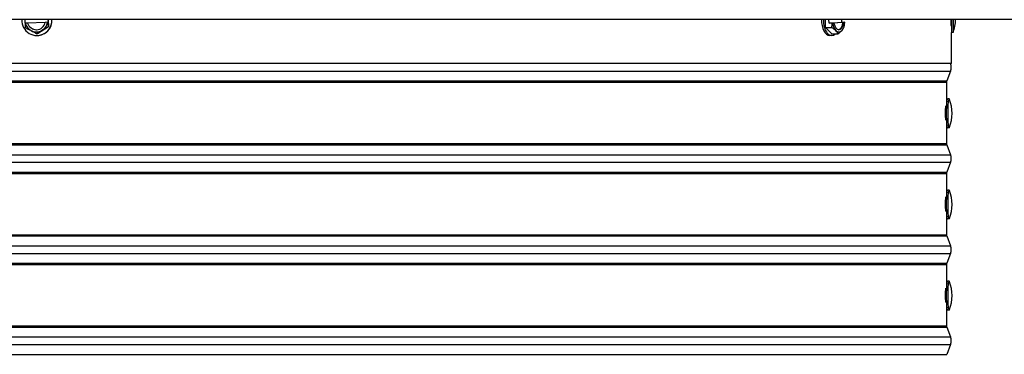
# Model space of a CAD drawing. Units: inches. Extents: x -19 to 86, y 1 to 83.
# Drawn here: x 63 to 73, y 62 to 65 of the extents above; entities that cross this region are included whole.
import ezdxf

# ---------------------------------------------------------------- set-up
doc = ezdxf.new("R2010")
doc.units = ezdxf.units.IN
doc.header["$LTSCALE"] = 4
doc.header["$MEASUREMENT"] = 0
doc.layers.add('Visible (ANSI)', color=7, linetype='Continuous')
doc.layers.add('Visible Narrow (ANSI)', color=7, linetype='Continuous')

msp = doc.modelspace()

# ---------------------------------------------------------------- linework, layer by layer
at = {"layer": 'Visible (ANSI)'}
for p, q in [((75.20247, 65.36902), (50.28216, 65.36902)), ((62.60391, 65.33021), (62.60239, 65.36902)), ((62.85213, 65.36902), (62.85327, 65.33993)), ((62.85495, 65.36902), (62.85798, 65.2918)), ((71.3699, 65.28197), (71.36801, 65.36902)), ((71.40808, 65.3301), (71.40723, 65.36902)), ((71.54508, 65.36902), (71.54571, 65.33993)), ((62.62901, 65.3312), (62.60348, 65.33019)), ((62.62957, 65.3312), (62.62901, 65.3312)), ((62.82266, 65.33881), (62.62957, 65.3312)), ((62.85798, 65.2918), (62.73613, 65.21477)), ((62.8482, 65.33984), (62.82267, 65.33883)), ((62.85327, 65.33993), (62.85062, 65.33993)), ((62.85798, 65.2918), (62.85333, 65.2918)), ((71.3699, 65.28197), (71.43465, 65.28197)), ((71.44028, 65.21477), (71.3699, 65.28197)), ((71.40808, 65.3301), (71.54571, 65.33993)), ((71.4451, 65.3301), (71.40808, 65.3301)), ((71.46184, 65.3312), (71.44774, 65.33019)), ((71.56097, 65.33883), (71.45408, 65.3312)), ((71.45408, 65.3312), (71.46184, 65.3312)), ((71.54571, 65.33993), (71.58274, 65.33993)), ((71.56873, 65.33883), (71.56097, 65.33883)), ((71.58282, 65.33984), (71.56873, 65.33883)), ((62.73047, 65.19499), (62.73197, 65.19499)), ((62.73613, 65.21477), (62.73148, 65.21477)), ((71.43715, 65.19499), (71.41629, 65.19499)), ((71.44028, 65.21477), (71.50504, 65.21477)), ((72.76643, 65.22815), (72.75046, 65.22815)), ((72.75089, 64.88715), (72.75089, 65.22815)), ((72.75091, 64.88715), (72.75091, 65.22815)), ((72.75089, 64.88715), (52.75091, 64.88715)), ((72.75089, 64.88715), (72.75091, 64.88715)), ((72.73852, 64.80433), (72.69839, 64.69623)), ((72.73854, 64.80433), (72.69841, 64.69623)), ((72.69589, 64.68231), (72.69589, 64.44683)), ((72.69591, 64.68231), (72.69591, 64.44699)), ((72.72394, 64.49962), (72.70805, 64.49962)), ((72.68815, 64.41362), (72.68655, 64.41362)), ((72.68815, 64.26762), (72.68813, 64.26762)), ((72.69589, 64.23441), (72.69589, 64.00918)), ((72.69591, 64.23425), (72.69591, 64.00918)), ((72.72394, 64.18162), (72.70805, 64.18162)), ((72.69839, 63.99526), (72.73852, 63.88715)), ((72.69841, 63.99526), (72.73854, 63.88715)), ((72.73852, 63.80433), (72.69839, 63.69623)), ((72.73854, 63.80433), (72.69841, 63.69623)), ((72.69589, 63.68231), (72.69589, 63.44683)), ((72.69591, 63.68231), (72.69591, 63.44699)), ((72.72394, 63.49962), (72.70805, 63.49962)), ((72.68815, 63.41362), (72.68655, 63.41362)), ((72.68815, 63.26762), (72.68813, 63.26762)), ((72.69589, 63.23441), (72.69589, 63.00918)), ((72.69591, 63.23425), (72.69591, 63.00918)), ((72.72394, 63.18162), (72.70805, 63.18162)), ((72.69839, 62.99526), (72.73852, 62.88715)), ((72.69841, 62.99526), (72.73854, 62.88715)), ((72.73852, 62.80433), (72.69839, 62.69623)), ((72.73854, 62.80433), (72.69841, 62.69623)), ((72.69589, 62.68231), (72.69589, 62.44683)), ((72.69591, 62.68231), (72.69591, 62.44699)), ((72.72394, 62.49962), (72.70805, 62.49962)), ((72.68815, 62.41362), (72.68655, 62.41362)), ((72.68815, 62.26762), (72.68813, 62.26762)), ((72.69589, 62.23441), (72.69589, 62.00918)), ((72.69591, 62.23425), (72.69591, 62.00918)), ((72.72394, 62.18162), (72.70805, 62.18162)), ((72.69839, 61.99526), (72.73852, 61.88715)), ((72.69841, 61.99526), (72.73854, 61.88715)), ((72.73852, 61.80433), (72.69839, 61.69623)), ((72.73854, 61.80433), (72.69841, 61.69623))]:
    msp.add_line(p, q, dxfattribs=at)
for centre, radius, start, end in [((72.34546, 65.38715), 0.45, 339.308898, 357.690306), ((71.36724, 65.35899), 0.21651, 339.019253, 348.071952), ((72.62697, 64.84574), 0.119, 339.635074, 20.364926), ((72.73591, 64.68231), 0.04, 159.635074, 180), ((72.30519, 64.34062), 0.45, 340.13094, 19.86906), ((72.73591, 64.00918), 0.04, 180, 200.364926), ((72.62697, 63.84574), 0.119, 339.635074, 20.364926), ((72.73591, 63.68231), 0.04, 159.635074, 180), ((72.30519, 63.34062), 0.45, 340.13094, 19.86906), ((72.73591, 63.00918), 0.04, 180, 200.364926), ((72.62697, 62.84574), 0.119, 339.635074, 20.364926), ((72.73591, 62.68231), 0.04, 159.635074, 180), ((72.30519, 62.34062), 0.45, 340.13094, 19.86906), ((72.73591, 62.00918), 0.04, 180, 200.364926), ((72.62697, 61.84574), 0.119, 339.635074, 20.364926)]:
    msp.add_arc(centre, radius, start, end, dxfattribs=at)
for centre, major_axis, ratio, start_param, end_param in [((62.73047, 65.35899), (0, -0.164), 0.99820386, 4.65122039, 7.91515022), ((62.73197, 65.35899), (0, -0.164), 0.99820386, 0, 1.63196492), ((71.41629, 65.35899), (0, -0.164), 0.55098446, 4.65122039, 6.28318531), ((71.43715, 65.35899), (0, -0.164), 0.55098446, 4.65122039, 6.77932513), ((72.75046, 65.38715), (0, -0.159), 0.00174533, 4.82669675, 6.28318532), ((72.76643, 65.38715), (0, -0.159), 0.00174533, 4.82669675, 6.28780632), ((62.73643, 65.33501), (-0.21501, -0.00844), 0.0023553, 5.37894212, 5.39215889), ((62.61081, 65.35408), (-0.00696, 0.17664), 0.05986247, 1.70462187, 1.98897113), ((62.7249, 65.35899), (0, -0.125), 0.99820386, 4.94491346, 5.79891136), ((62.6774, 65.24837), (-0.15651, 0.08219), 0.02789149, 1.09719639, 1.51773072), ((62.7249, 65.35899), (0, -0.1), 0.99820386, 4.99407966, 7.65094061), ((62.72545, 65.35899), (0, -0.1), 0.99820386, 4.99407966, 6.28039453), ((62.7249, 65.35899), (0, -0.125), 0.99820386, 5.79891136, 6.84610891), ((62.80208, 65.25328), (-0.14958, -0.09422), 0.03197098, 4.7631014, 5.18363574), ((62.7249, 65.35899), (0, 0.125), 0.99820386, 3.70451625, 4.55851415), ((62.80208, 65.25328), (-0.14958, -0.09422), 0.03197098, 4.34256707, 4.7631014), ((62.73643, 65.33501), (-0.21501, -0.00844), 0.0023553, 4.15241596, 4.16563273), ((62.86017, 65.36391), (0.00696, -0.17664), 0.05986247, 4.84621452, 5.13056379), ((71.29842, 65.35408), (-0.01259, 0.17633), 0.83387032, 4.23237924, 4.51672851), ((71.33518, 65.24837), (-0.16979, 0.04921), 0.38852198, 3.7825469, 4.20308124), ((71.36776, 65.33501), (-0.21512, -0.00466), 0.03280872, 1.93782206, 1.95103883), ((71.51476, 65.35899), (0, -0.125), 0.55098446, 4.94491346, 5.79891136), ((71.51476, 65.35899), (0, -0.1), 0.55098446, 4.99407966, 7.65094061), ((71.51476, 65.35899), (0, -0.125), 0.55098446, 5.79891136, 6.84610891), ((71.40399, 65.25328), (-0.16697, -0.05805), 0.44534834, 2.05819116, 2.47872549), ((71.507, 65.35899), (0, -0.1), 0.55098446, 0.07048678, 1.3677553), ((71.51476, 65.35899), (0, 0.125), 0.55098446, 3.70451625, 4.55851415), ((71.40399, 65.25328), (0.16697, 0.05805), 0.44534834, 5.62031815, 5.92378491), ((71.36776, 65.33501), (0.21512, 0.00466), 0.03280872, 0.02275556, 0.03597232), ((62.6774, 65.24837), (-0.15651, 0.08219), 0.02789149, 1.51773072, 1.93826506), ((71.33518, 65.24837), (0.16979, -0.04921), 0.38852198, 0.22041991, 0.64095425), ((72.62696, 64.84574), (0, -0.119), 0.99999848, 1.21536132, 1.92623134), ((72.73589, 64.68231), (-0.01392, -0.0375), 0.99999885, 4.71238898, 5.06782399), ((72.70805, 64.34062), (0, -0.159), 0.10271488, 3.14159265, 6.28318531), ((72.72394, 64.34062), (0, -0.159), 0.10271488, 2.86466934, 6.56010862), ((72.73589, 64.00918), (0, -0.04), 0.99999848, 4.71238898, 5.06782399), ((72.62696, 63.84574), (0, -0.119), 0.99999848, 1.21536132, 1.92623134), ((72.73589, 63.68231), (-0.01392, -0.0375), 0.99999885, 4.71238898, 5.06782399), ((72.70805, 63.34062), (0, -0.159), 0.10271488, 3.14159265, 6.28318531), ((72.72394, 63.34062), (0, -0.159), 0.10271488, 2.86466934, 6.56010862), ((72.73589, 63.00918), (0, -0.04), 0.99999848, 4.71238898, 5.06782399), ((72.62696, 62.84574), (0, -0.119), 0.99999848, 1.21536132, 1.92623134), ((72.73589, 62.68231), (-0.01392, -0.0375), 0.99999885, 4.71238898, 5.06782399), ((72.70805, 62.34062), (0, -0.159), 0.10271488, 3.14159265, 6.28318531), ((72.72394, 62.34062), (0, -0.159), 0.10271488, 2.86466934, 6.56010862), ((72.73589, 62.00918), (0, -0.04), 0.99999848, 4.71238898, 5.06782399), ((72.62696, 61.84574), (0, -0.119), 0.99999848, 1.21536132, 1.92623134)]:
    msp.add_ellipse(centre, major_axis=major_axis, ratio=ratio, start_param=start_param, end_param=end_param, dxfattribs=at)
for points, knots in [([(72.75023, 65.29717), (72.75021, 65.29726), (72.7502, 65.29736), (72.75011, 65.2979), (72.75002, 65.29836), (72.74969, 65.29971), (72.74941, 65.3006), (72.7486, 65.30266), (72.74802, 65.30382), (72.74733, 65.3049)], [0.8100192365, 0.8100192365, 0.8100192365, 0.8100192365, 0.8108075159, 0.8108075159, 0.8143881943, 0.8143881943, 0.8215142321, 0.8215142321, 0.831272751, 0.831272751, 0.831272751, 0.831272751]), ([(72.68818, 64.26791), (72.68745, 64.26787), (72.68667, 64.27408), (72.68604, 64.28595), (72.68502, 64.30521), (72.68452, 64.33837), (72.6849, 64.36715), (72.68528, 64.39557), (72.68647, 64.41823), (72.68766, 64.42289), (72.68837, 64.42566), (72.68905, 64.42198), (72.68959, 64.41339)], [-1.57961612, -1.57961612, -1.57961612, -1.57961612, -0.87161717, -0.87161717, -0.87161717, 0.27753169, 0.27753169, 0.27753169, 1.41244973, 1.41244973, 1.41244973, 2.08730127, 2.08730127, 2.08730127, 2.08730127]), ([(72.69358, 64.41441), (72.69345, 64.41437), (72.69332, 64.41434), (72.69164, 64.41387), (72.6899, 64.41362), (72.68815, 64.41362)], [6.2985656749, 6.2985656749, 6.2985656749, 6.2985656749, 6.3009495785, 6.3009495785, 6.3292169304, 6.3292169304, 6.3292169304, 6.3292169304]), ([(72.68818, 63.26791), (72.68745, 63.26787), (72.68667, 63.27408), (72.68604, 63.28595), (72.68502, 63.30521), (72.68452, 63.33837), (72.6849, 63.36715), (72.68528, 63.39557), (72.68647, 63.41823), (72.68766, 63.42289), (72.68837, 63.42566), (72.68905, 63.42198), (72.68959, 63.41339)], [-1.57961612, -1.57961612, -1.57961612, -1.57961612, -0.87161717, -0.87161717, -0.87161717, 0.27753169, 0.27753169, 0.27753169, 1.41244973, 1.41244973, 1.41244973, 2.08730127, 2.08730127, 2.08730127, 2.08730127]), ([(72.69358, 63.41441), (72.69345, 63.41437), (72.69332, 63.41434), (72.69164, 63.41387), (72.6899, 63.41362), (72.68815, 63.41362)], [6.2985656749, 6.2985656749, 6.2985656749, 6.2985656749, 6.3009495785, 6.3009495785, 6.3292169304, 6.3292169304, 6.3292169304, 6.3292169304]), ([(72.68818, 62.26791), (72.68745, 62.26787), (72.68667, 62.27408), (72.68604, 62.28595), (72.68502, 62.30521), (72.68452, 62.33837), (72.6849, 62.36715), (72.68528, 62.39557), (72.68647, 62.41823), (72.68766, 62.42289), (72.68837, 62.42566), (72.68905, 62.42198), (72.68959, 62.41339)], [-1.57961612, -1.57961612, -1.57961612, -1.57961612, -0.87161717, -0.87161717, -0.87161717, 0.27753169, 0.27753169, 0.27753169, 1.41244973, 1.41244973, 1.41244973, 2.08730127, 2.08730127, 2.08730127, 2.08730127]), ([(72.69358, 62.41441), (72.69345, 62.41437), (72.69332, 62.41434), (72.69164, 62.41387), (72.6899, 62.41362), (72.68815, 62.41362)], [6.2985656749, 6.2985656749, 6.2985656749, 6.2985656749, 6.3009495785, 6.3009495785, 6.3292169304, 6.3292169304, 6.3292169304, 6.3292169304])]:
    msp.add_open_spline(points, degree=3, knots=knots, dxfattribs=at)
for points in [[(72.68815, 64.26762), (72.69004, 64.26762), (72.69193, 64.26732), (72.69358, 64.26683)], [(72.68815, 63.26762), (72.69004, 63.26762), (72.69193, 63.26732), (72.69358, 63.26683)], [(72.68815, 62.26762), (72.69004, 62.26762), (72.69193, 62.26732), (72.69358, 62.26683)]]:
    msp.add_open_spline(points, degree=3, dxfattribs=at)
at = {"layer": 'Visible Narrow (ANSI)'}
for p, q in [((72.73854, 64.88715), (72.73852, 64.88715)), ((52.76328, 64.80433), (72.73852, 64.80433)), ((72.73854, 64.80433), (72.73852, 64.80434)), ((52.80341, 64.69623), (72.69839, 64.69623)), ((52.80591, 64.68231), (72.69589, 64.68231)), ((72.69591, 64.68231), (72.69589, 64.68231)), ((72.69841, 64.69623), (72.6984, 64.69623)), ((52.80341, 63.99526), (72.69839, 63.99526)), ((52.80591, 64.00918), (72.69589, 64.00918)), ((72.69591, 64.00918), (72.69589, 64.00918)), ((72.69841, 63.99526), (72.6984, 63.99525)), ((52.76328, 63.88715), (72.73852, 63.88715)), ((72.73854, 63.88715), (72.73852, 63.88715)), ((52.76328, 63.80433), (72.73852, 63.80433)), ((72.73854, 63.80433), (72.73852, 63.80434)), ((52.80341, 63.69623), (72.69839, 63.69623)), ((52.80591, 63.68231), (72.69589, 63.68231)), ((72.69591, 63.68231), (72.69589, 63.68231)), ((72.69841, 63.69623), (72.6984, 63.69623)), ((52.80341, 62.99526), (72.69839, 62.99526)), ((52.80591, 63.00918), (72.69589, 63.00918)), ((72.69591, 63.00918), (72.69589, 63.00918)), ((72.69841, 62.99526), (72.6984, 62.99525)), ((52.76328, 62.88715), (72.73852, 62.88715)), ((72.73854, 62.88715), (72.73852, 62.88715)), ((52.76328, 62.80433), (72.73852, 62.80433)), ((72.73854, 62.80433), (72.73852, 62.80434)), ((52.80341, 62.69623), (72.69839, 62.69623)), ((52.80591, 62.68231), (72.69589, 62.68231)), ((72.69591, 62.68231), (72.69589, 62.68231)), ((72.69841, 62.69623), (72.6984, 62.69623)), ((52.80341, 61.99526), (72.69839, 61.99526)), ((52.80591, 62.00918), (72.69589, 62.00918)), ((72.69591, 62.00918), (72.69589, 62.00918)), ((72.69841, 61.99526), (72.6984, 61.99525)), ((52.76328, 61.88715), (72.73852, 61.88715)), ((52.76328, 61.80433), (72.73852, 61.80433)), ((72.73854, 61.88715), (72.73852, 61.88715)), ((72.73854, 61.80433), (72.73852, 61.80434)), ((52.80341, 61.69623), (72.69839, 61.69623)), ((72.69841, 61.69623), (72.6984, 61.69623))]:
    msp.add_line(p, q, dxfattribs=at)
for centre, major_axis, start_param, end_param in [((72.68815, 64.34062), (0, 0.073), 0, 0.23491592), ((72.68815, 64.34062), (0, -0.073), 6.27970741, 6.28318531), ((72.68815, 63.34062), (0, 0.073), 0, 0.23491592), ((72.68815, 63.34062), (0, -0.073), 6.27970741, 6.28318531), ((72.68815, 62.34062), (0, 0.073), 0, 0.23491592), ((72.68815, 62.34062), (0, -0.073), 6.27970741, 6.28318531)]:
    msp.add_ellipse(centre, major_axis=major_axis, ratio=0.10271488, start_param=start_param, end_param=end_param, dxfattribs=at)
msp.add_open_spline([(72.74733, 65.3049), (72.7471, 65.30525), (72.74687, 65.30685), (72.74634, 65.31331), (72.74606, 65.31892), (72.74554, 65.33343), (72.74532, 65.3422), (72.74508, 65.35744), (72.74501, 65.36315), (72.74497, 65.36902)], degree=3, knots=[0.998719953, 0.998719953, 0.998719953, 0.998719953, 1.062388431, 1.062388431, 1.144766178, 1.144766178, 1.227306475, 1.227306475, 1.273204106, 1.273204106, 1.273204106, 1.273204106], dxfattribs=at)

doc.saveas('drawing.dxf')
